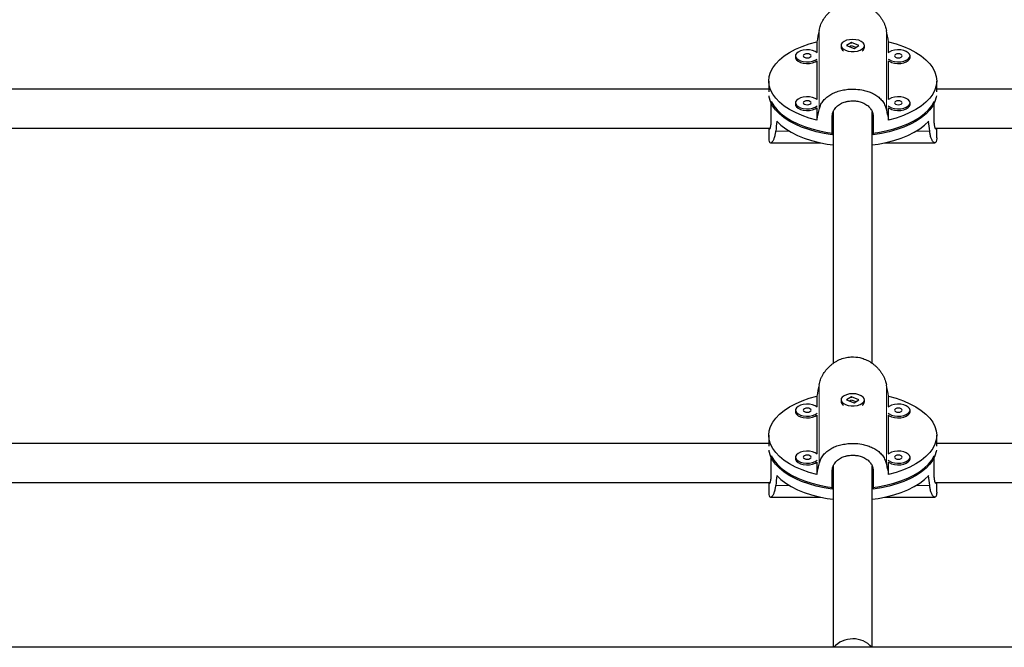
# Model space of a CAD drawing. Extents: x -54 to 677, y -9 to 525.
# Drawn here: x 524 to 540, y 160 to 170 of the extents above; entities that cross this region are included whole.
import ezdxf

# ---------------------------------------------------------------- set-up
doc = ezdxf.new("R2010")
doc.units = 0
doc.header["$LTSCALE"] = 0.125
doc.header["$MEASUREMENT"] = 0
doc.layers.add('CONTOUR', color=7, linetype='CONTINUOUS')

msp = doc.modelspace()

# ---------------------------------------------------------------- linework, layer by layer
at = {"layer": 'CONTOUR', "lineweight": 18}
for p, q in [((536.886, 168.894), (536.886, 170.162)), ((537.963, 168.894), (537.963, 170.162)), ((536.408, 168.552), (536.194, 168.552)), ((538.656, 168.552), (538.442, 168.552)), ((536.886, 163.229), (536.886, 164.497)), ((537.963, 163.229), (537.963, 164.497)), ((536.408, 162.887), (536.194, 162.887)), ((538.656, 162.887), (538.442, 162.887))]:
    msp.add_line(p, q, dxfattribs=at)
at = {"layer": 'CONTOUR', "lineweight": 25}
for p, q in [((536.85, 169.979), (536.85, 169.81)), ((537.237, 169.921), (537.237, 169.894)), ((537.404, 169.971), (537.325, 169.921)), ((537.325, 169.921), (537.446, 169.871)), ((537.397, 169.914), (537.376, 169.9)), ((537.525, 169.921), (537.404, 169.971)), ((537.404, 169.966), (537.404, 169.971)), ((537.474, 169.888), (537.41, 169.915)), ((537.446, 169.871), (537.525, 169.921)), ((537.612, 169.894), (537.612, 169.921)), ((537.999, 169.81), (537.999, 169.979)), ((536.508, 169.756), (536.508, 169.729)), ((538.342, 169.729), (538.342, 169.756)), ((536.85, 169.674), (536.85, 169.059)), ((537.999, 169.059), (537.999, 169.674)), ((536.081, 169.353), (536.081, 169.179)), ((538.769, 169.179), (538.769, 169.353)), ((536.081, 169.224), (521.141, 169.224)), ((553.708, 169.224), (538.769, 169.224)), ((536.122, 168.742), (536.122, 169.023)), ((536.508, 169.004), (536.508, 168.978)), ((536.85, 168.923), (536.85, 168.728)), ((537.999, 168.728), (537.999, 168.923)), ((538.342, 168.978), (538.342, 169.004)), ((538.728, 168.742), (538.728, 169.023)), ((537.097, 168.495), (537.097, 168.776)), ((537.112, 168.858), (537.112, 164.839)), ((537.737, 164.839), (537.737, 168.858)), ((537.753, 168.776), (537.753, 168.495)), ((521.065, 168.599), (536.104, 168.599)), ((536.081, 168.599), (536.081, 168.442)), ((538.746, 168.599), (553.785, 168.599)), ((538.769, 168.442), (538.769, 168.599)), ((536.111, 168.364), (536.916, 168.364)), ((537.933, 168.364), (538.739, 168.364)), ((536.85, 164.313), (536.85, 164.145)), ((537.237, 164.256), (537.237, 164.229)), ((537.404, 164.306), (537.325, 164.256)), ((537.325, 164.256), (537.446, 164.205)), ((537.397, 164.248), (537.376, 164.235)), ((537.525, 164.255), (537.404, 164.306)), ((537.404, 164.3), (537.404, 164.306)), ((537.474, 164.223), (537.41, 164.25)), ((537.446, 164.205), (537.525, 164.255)), ((537.612, 164.229), (537.612, 164.256)), ((537.999, 164.145), (537.999, 164.313)), ((536.508, 164.09), (536.508, 164.063)), ((538.342, 164.063), (538.342, 164.09)), ((536.85, 164.009), (536.85, 163.394)), ((537.999, 163.394), (537.999, 164.009)), ((536.081, 163.558), (520.067, 163.558)), ((536.081, 163.688), (536.081, 163.514)), ((538.769, 163.514), (538.769, 163.688)), ((554.783, 163.558), (538.769, 163.558)), ((536.122, 163.077), (536.122, 163.358)), ((536.508, 163.339), (536.508, 163.312)), ((536.85, 163.258), (536.85, 163.062)), ((537.999, 163.062), (537.999, 163.258)), ((538.342, 163.312), (538.342, 163.339)), ((538.728, 163.077), (538.728, 163.358)), ((537.097, 162.829), (537.097, 163.11)), ((537.112, 163.193), (537.112, 160.299)), ((537.737, 160.299), (537.737, 163.193)), ((537.753, 163.11), (537.753, 162.829)), ((519.99, 162.933), (536.104, 162.933)), ((536.081, 162.933), (536.081, 162.777)), ((538.746, 162.933), (554.86, 162.933)), ((538.769, 162.777), (538.769, 162.933)), ((536.111, 162.699), (536.916, 162.699)), ((537.933, 162.699), (538.739, 162.699)), ((578.215, 160.299), (496.09, 160.299))]:
    msp.add_line(p, q, dxfattribs=at)
at = {"layer": 'CONTOUR', "lineweight": 25, "flags": 128}
for points in [[(537.307, 169.846), (537.35, 169.832), (537.399, 169.825), (537.45, 169.825), (537.5, 169.832), (537.543, 169.846), (537.578, 169.865), (537.602, 169.889), (537.612, 169.914), (537.608, 169.941), (537.591, 169.965), (537.562, 169.987), (537.522, 170.004), (537.475, 170.014), (537.425, 170.018), (537.374, 170.014), (537.327, 170.004), (537.288, 169.987), (537.258, 169.965), (537.241, 169.941), (537.238, 169.914), (537.248, 169.889), (537.272, 169.865), (537.307, 169.846)], [(536.85, 168.728), (536.729, 168.761), (536.615, 168.801), (536.509, 168.847), (536.413, 168.898), (536.328, 168.953), (536.254, 169.013), (536.193, 169.077), (536.144, 169.143), (536.109, 169.212), (536.088, 169.282), (536.081, 169.353), (536.088, 169.424), (536.109, 169.494), (536.144, 169.563), (536.193, 169.629), (536.254, 169.693), (536.328, 169.753), (536.413, 169.809), (536.509, 169.86), (536.615, 169.905), (536.729, 169.945), (536.85, 169.979)], [(537.999, 169.979), (538.121, 169.945), (538.235, 169.905), (538.341, 169.86), (538.436, 169.809), (538.522, 169.753), (538.596, 169.693), (538.657, 169.629), (538.705, 169.563), (538.74, 169.494), (538.762, 169.424), (538.769, 169.353), (538.762, 169.282), (538.74, 169.212), (538.705, 169.143), (538.657, 169.077), (538.596, 169.013), (538.522, 168.953), (538.436, 168.898), (538.341, 168.847), (538.235, 168.801), (538.121, 168.761), (537.999, 168.728)], [(536.508, 169.729), (536.51, 169.716), (536.524, 169.69), (536.55, 169.668), (536.588, 169.65), (536.633, 169.638), (536.683, 169.632), (536.734, 169.634), (536.782, 169.643), (536.824, 169.658), (536.85, 169.674)], [(536.856, 169.806), (536.824, 169.826), (536.782, 169.841), (536.734, 169.85), (536.683, 169.852), (536.633, 169.846), (536.588, 169.834), (536.55, 169.816), (536.524, 169.794), (536.51, 169.769), (536.51, 169.742), (536.524, 169.717), (536.55, 169.695), (536.588, 169.677), (536.633, 169.665), (536.683, 169.659), (536.734, 169.661), (536.782, 169.67), (536.824, 169.685), (536.856, 169.705)], [(536.758, 169.756), (536.753, 169.768), (536.74, 169.778), (536.72, 169.785), (536.696, 169.788), (536.672, 169.785), (536.651, 169.778), (536.638, 169.768), (536.633, 169.756), (536.638, 169.743), (536.651, 169.733), (536.672, 169.726), (536.696, 169.723), (536.72, 169.726), (536.74, 169.733), (536.753, 169.743), (536.758, 169.756)], [(538.342, 169.756), (538.335, 169.782), (538.314, 169.806), (538.282, 169.826), (538.24, 169.841), (538.192, 169.85), (538.141, 169.852), (538.091, 169.846), (538.046, 169.834), (538.009, 169.816), (537.994, 169.806)], [(537.994, 169.705), (538.009, 169.695), (538.046, 169.677), (538.091, 169.665), (538.141, 169.659), (538.192, 169.661), (538.24, 169.67), (538.282, 169.685), (538.314, 169.705), (538.335, 169.729), (538.342, 169.756)], [(537.999, 169.674), (538.009, 169.668), (538.046, 169.65), (538.091, 169.638), (538.141, 169.632), (538.192, 169.634), (538.24, 169.643), (538.282, 169.658), (538.314, 169.679), (538.335, 169.703), (538.342, 169.729)], [(538.217, 169.756), (538.212, 169.768), (538.198, 169.778), (538.178, 169.785), (538.154, 169.788), (538.13, 169.785), (538.11, 169.778), (538.096, 169.768), (538.092, 169.756), (538.096, 169.743), (538.11, 169.733), (538.13, 169.726), (538.154, 169.723), (538.178, 169.726), (538.198, 169.733), (538.212, 169.743), (538.217, 169.756)], [(537.097, 168.495), (536.966, 168.515), (536.84, 168.543), (536.72, 168.576), (536.607, 168.616), (536.503, 168.662), (536.408, 168.713), (536.324, 168.769), (536.252, 168.828), (536.191, 168.891), (536.143, 168.957), (536.109, 169.026), (536.088, 169.095), (536.085, 169.115)], [(536.856, 169.055), (536.824, 169.075), (536.782, 169.09), (536.734, 169.099), (536.683, 169.101), (536.633, 169.095), (536.588, 169.083), (536.55, 169.065), (536.524, 169.043), (536.51, 169.018), (536.51, 168.991), (536.524, 168.966), (536.55, 168.943), (536.588, 168.925), (536.633, 168.913), (536.683, 168.908), (536.734, 168.91), (536.782, 168.919), (536.824, 168.934), (536.856, 168.954)], [(538.765, 169.115), (538.762, 169.095), (538.741, 169.026), (538.706, 168.957), (538.659, 168.891), (538.598, 168.828), (538.525, 168.769), (538.441, 168.713), (538.347, 168.662), (538.242, 168.616), (538.13, 168.576), (538.01, 168.543), (537.884, 168.515), (537.753, 168.495)], [(538.342, 169.004), (538.335, 169.03), (538.314, 169.055), (538.282, 169.075), (538.24, 169.09), (538.192, 169.099), (538.141, 169.101), (538.091, 169.095), (538.046, 169.083), (538.009, 169.065), (537.994, 169.055)], [(536.122, 169.023), (536.162, 168.956), (536.215, 168.891), (536.281, 168.829), (536.358, 168.771), (536.447, 168.718), (536.546, 168.669), (536.654, 168.626), (536.77, 168.588), (536.892, 168.557), (537.021, 168.532), (537.112, 168.519)], [(536.508, 168.978), (536.51, 168.964), (536.524, 168.939), (536.55, 168.917), (536.588, 168.899), (536.633, 168.887), (536.683, 168.881), (536.734, 168.883), (536.782, 168.892), (536.824, 168.907), (536.85, 168.923)], [(536.758, 169.004), (536.753, 169.017), (536.74, 169.027), (536.72, 169.034), (536.696, 169.037), (536.672, 169.034), (536.651, 169.027), (536.638, 169.017), (536.633, 169.004), (536.638, 168.992), (536.651, 168.982), (536.672, 168.975), (536.696, 168.972), (536.72, 168.975), (536.74, 168.982), (536.753, 168.992), (536.758, 169.004)], [(537.737, 168.519), (537.829, 168.532), (537.957, 168.557), (538.08, 168.588), (538.196, 168.626), (538.304, 168.669), (538.403, 168.718), (538.491, 168.771), (538.569, 168.829), (538.635, 168.891), (538.688, 168.956), (538.728, 169.023)], [(537.994, 168.954), (538.009, 168.943), (538.046, 168.925), (538.091, 168.913), (538.141, 168.908), (538.192, 168.91), (538.24, 168.919), (538.282, 168.934), (538.314, 168.954), (538.335, 168.978), (538.342, 169.004)], [(537.999, 168.923), (538.009, 168.917), (538.046, 168.899), (538.091, 168.887), (538.141, 168.881), (538.192, 168.883), (538.24, 168.892), (538.282, 168.907), (538.314, 168.927), (538.335, 168.952), (538.342, 168.978)], [(538.217, 169.004), (538.212, 169.017), (538.198, 169.027), (538.178, 169.034), (538.154, 169.037), (538.13, 169.034), (538.11, 169.027), (538.096, 169.017), (538.092, 169.004), (538.096, 168.992), (538.11, 168.982), (538.13, 168.975), (538.154, 168.972), (538.178, 168.975), (538.198, 168.982), (538.212, 168.992), (538.217, 169.004)], [(536.21, 168.709), (536.275, 168.646), (536.353, 168.588), (536.441, 168.533), (536.54, 168.484), (536.649, 168.44), (536.765, 168.402), (536.889, 168.37), (537.018, 168.345), (537.112, 168.332)], [(537.737, 168.332), (537.832, 168.345), (537.961, 168.37), (538.085, 168.402), (538.201, 168.44), (538.309, 168.484), (538.408, 168.533), (538.497, 168.588), (538.574, 168.646), (538.64, 168.709)], [(537.307, 164.181), (537.35, 164.167), (537.399, 164.16), (537.45, 164.16), (537.5, 164.167), (537.543, 164.181), (537.578, 164.2), (537.602, 164.223), (537.612, 164.249), (537.608, 164.275), (537.591, 164.3), (537.562, 164.322), (537.522, 164.338), (537.475, 164.349), (537.425, 164.352), (537.374, 164.349), (537.327, 164.338), (537.288, 164.322), (537.258, 164.3), (537.241, 164.275), (537.238, 164.249), (537.248, 164.223), (537.272, 164.2), (537.307, 164.181)], [(536.85, 163.062), (536.729, 163.096), (536.615, 163.136), (536.509, 163.181), (536.413, 163.232), (536.328, 163.288), (536.254, 163.348), (536.193, 163.412), (536.144, 163.478), (536.109, 163.547), (536.088, 163.617), (536.081, 163.688), (536.088, 163.759), (536.109, 163.829), (536.144, 163.897), (536.193, 163.964), (536.254, 164.027), (536.328, 164.087), (536.413, 164.143), (536.509, 164.194), (536.615, 164.24), (536.729, 164.28), (536.85, 164.313)], [(536.856, 164.14), (536.824, 164.161), (536.782, 164.176), (536.734, 164.185), (536.683, 164.186), (536.633, 164.181), (536.588, 164.169), (536.55, 164.151), (536.524, 164.129), (536.51, 164.103), (536.51, 164.077), (536.524, 164.052), (536.55, 164.029), (536.588, 164.011), (536.633, 163.999), (536.683, 163.994), (536.734, 163.996), (536.782, 164.004), (536.824, 164.02), (536.856, 164.04)], [(538.342, 164.09), (538.335, 164.116), (538.314, 164.14), (538.282, 164.161), (538.24, 164.176), (538.192, 164.185), (538.141, 164.186), (538.091, 164.181), (538.046, 164.169), (538.009, 164.151), (537.994, 164.14)], [(537.999, 164.313), (538.121, 164.28), (538.235, 164.24), (538.341, 164.194), (538.436, 164.143), (538.522, 164.087), (538.596, 164.027), (538.657, 163.964), (538.705, 163.897), (538.74, 163.829), (538.762, 163.759), (538.769, 163.688), (538.762, 163.617), (538.74, 163.547), (538.705, 163.478), (538.657, 163.412), (538.596, 163.348), (538.522, 163.288), (538.436, 163.232), (538.341, 163.181), (538.235, 163.136), (538.121, 163.096), (537.999, 163.062)], [(536.508, 164.063), (536.51, 164.05), (536.524, 164.025), (536.55, 164.002), (536.588, 163.984), (536.633, 163.972), (536.683, 163.967), (536.734, 163.969), (536.782, 163.978), (536.824, 163.993), (536.85, 164.009)], [(536.758, 164.09), (536.753, 164.102), (536.74, 164.113), (536.72, 164.12), (536.696, 164.122), (536.672, 164.12), (536.651, 164.113), (536.638, 164.102), (536.633, 164.09), (536.638, 164.078), (536.651, 164.067), (536.672, 164.06), (536.696, 164.058), (536.72, 164.06), (536.74, 164.067), (536.753, 164.078), (536.758, 164.09)], [(537.994, 164.04), (538.009, 164.029), (538.046, 164.011), (538.091, 163.999), (538.141, 163.994), (538.192, 163.996), (538.24, 164.004), (538.282, 164.02), (538.314, 164.04), (538.335, 164.064), (538.342, 164.09)], [(537.999, 164.009), (538.009, 164.002), (538.046, 163.984), (538.091, 163.972), (538.141, 163.967), (538.192, 163.969), (538.24, 163.978), (538.282, 163.993), (538.314, 164.013), (538.335, 164.037), (538.342, 164.063)], [(538.217, 164.09), (538.212, 164.102), (538.198, 164.113), (538.178, 164.12), (538.154, 164.122), (538.13, 164.12), (538.11, 164.113), (538.096, 164.102), (538.092, 164.09), (538.096, 164.078), (538.11, 164.067), (538.13, 164.06), (538.154, 164.058), (538.178, 164.06), (538.198, 164.067), (538.212, 164.078), (538.217, 164.09)], [(537.097, 162.829), (536.966, 162.85), (536.84, 162.877), (536.72, 162.911), (536.607, 162.951), (536.503, 162.997), (536.408, 163.048), (536.324, 163.103), (536.252, 163.163), (536.191, 163.226), (536.143, 163.292), (536.109, 163.36), (536.088, 163.43), (536.085, 163.45)], [(536.856, 163.389), (536.824, 163.41), (536.782, 163.425), (536.734, 163.433), (536.683, 163.435), (536.633, 163.43), (536.588, 163.418), (536.55, 163.4), (536.524, 163.377), (536.51, 163.352), (536.51, 163.326), (536.524, 163.3), (536.55, 163.278), (536.588, 163.26), (536.633, 163.248), (536.683, 163.243), (536.734, 163.244), (536.782, 163.253), (536.824, 163.268), (536.856, 163.289)], [(538.765, 163.45), (538.762, 163.43), (538.741, 163.36), (538.706, 163.292), (538.659, 163.226), (538.598, 163.163), (538.525, 163.103), (538.441, 163.048), (538.347, 162.997), (538.242, 162.951), (538.13, 162.911), (538.01, 162.877), (537.884, 162.85), (537.753, 162.829)], [(538.342, 163.339), (538.335, 163.365), (538.314, 163.389), (538.282, 163.41), (538.24, 163.425), (538.192, 163.433), (538.141, 163.435), (538.091, 163.43), (538.046, 163.418), (538.009, 163.4), (537.994, 163.389)], [(536.122, 163.358), (536.162, 163.291), (536.215, 163.226), (536.281, 163.164), (536.358, 163.106), (536.447, 163.052), (536.546, 163.004), (536.654, 162.96), (536.77, 162.923), (536.892, 162.892), (537.021, 162.867), (537.112, 162.854)], [(536.508, 163.312), (536.51, 163.299), (536.524, 163.274), (536.55, 163.251), (536.588, 163.233), (536.633, 163.221), (536.683, 163.216), (536.734, 163.218), (536.782, 163.226), (536.824, 163.242), (536.85, 163.258)], [(536.758, 163.339), (536.753, 163.351), (536.74, 163.362), (536.72, 163.369), (536.696, 163.371), (536.672, 163.369), (536.651, 163.362), (536.638, 163.351), (536.633, 163.339), (536.638, 163.327), (536.651, 163.316), (536.672, 163.309), (536.696, 163.307), (536.72, 163.309), (536.74, 163.316), (536.753, 163.327), (536.758, 163.339)], [(537.737, 162.854), (537.829, 162.867), (537.957, 162.892), (538.08, 162.923), (538.196, 162.96), (538.304, 163.004), (538.403, 163.052), (538.491, 163.106), (538.569, 163.164), (538.635, 163.226), (538.688, 163.291), (538.728, 163.358)], [(537.994, 163.289), (538.009, 163.278), (538.046, 163.26), (538.091, 163.248), (538.141, 163.243), (538.192, 163.244), (538.24, 163.253), (538.282, 163.268), (538.314, 163.289), (538.335, 163.313), (538.342, 163.339)], [(537.999, 163.258), (538.009, 163.251), (538.046, 163.233), (538.091, 163.221), (538.141, 163.216), (538.192, 163.218), (538.24, 163.226), (538.282, 163.242), (538.314, 163.262), (538.335, 163.286), (538.342, 163.312)], [(538.217, 163.339), (538.212, 163.351), (538.198, 163.362), (538.178, 163.369), (538.154, 163.371), (538.13, 163.369), (538.11, 163.362), (538.096, 163.351), (538.092, 163.339), (538.096, 163.327), (538.11, 163.316), (538.13, 163.309), (538.154, 163.307), (538.178, 163.309), (538.198, 163.316), (538.212, 163.327), (538.217, 163.339)], [(536.21, 163.044), (536.275, 162.981), (536.353, 162.922), (536.441, 162.868), (536.54, 162.818), (536.649, 162.775), (536.765, 162.737), (536.889, 162.705), (537.018, 162.68), (537.112, 162.666)], [(537.737, 162.666), (537.832, 162.68), (537.961, 162.705), (538.085, 162.737), (538.201, 162.775), (538.309, 162.818), (538.408, 162.868), (538.497, 162.922), (538.574, 162.981), (538.64, 163.044)]]:
    msp.add_lwpolyline(points, dxfattribs=at)
at = {"layer": 'CONTOUR', "lineweight": 25}
for centre, radius, start, end in [((537.312, 169.901), 0.0749, 185.4598, 240.4559), ((537.538, 169.901), 0.0749, 299.5422, 354.5421), ((537.312, 164.236), 0.0749, 185.4598, 240.4559), ((537.538, 164.236), 0.0749, 299.5422, 354.5421), ((537.418, 160.036), 0.397, 88.9801, 138.5846), ((537.433, 160.039), 0.394, 41.2307, 91.2045)]:
    msp.add_arc(centre, radius, start, end, dxfattribs=at)
for centre, major_axis, ratio, start_param, end_param in [((537.425, 172.146), (1.337, 6.569), 0.020696, 1.881837, 1.911298), ((537.425, 172.146), (-1.337, 6.569), 0.020696, 4.371887, 4.401348), ((537.425, 172.146), (1.337, 6.569), 0.020696, 4.169203, 4.198664), ((537.425, 172.146), (-1.337, 6.569), 0.020696, 2.084522, 2.113983), ((537.425, 166.212), (0, 5.84), 0.230086, 1.128952, 1.158413), ((537.425, 166.212), (0, 5.84), 0.230086, 5.124772, 5.154233), ((537.425, 166.481), (1.337, 6.569), 0.020696, 1.881837, 1.911298), ((537.425, 166.481), (-1.337, 6.569), 0.020696, 4.371887, 4.401348), ((537.425, 166.481), (1.337, 6.569), 0.020696, 4.169203, 4.198664), ((537.425, 166.481), (-1.337, 6.569), 0.020696, 2.084522, 2.113983), ((537.425, 160.546), (0, 5.84), 0.230086, 1.128952, 1.158413), ((537.425, 160.546), (0, 5.84), 0.230086, 5.124772, 5.154233)]:
    msp.add_ellipse(centre, major_axis=major_axis, ratio=ratio, start_param=start_param, end_param=end_param, dxfattribs=at)
for points, knots in [([(536.886, 170.162), (536.893, 170.189), (536.903, 170.229), (536.925, 170.282), (536.952, 170.333), (536.985, 170.382), (537.024, 170.427), (537.056, 170.46), (537.092, 170.49), (537.13, 170.518), (537.171, 170.542), (537.214, 170.563), (537.257, 170.581), (537.302, 170.594), (537.349, 170.603), (537.395, 170.608), (537.469, 170.609), (537.541, 170.597), (537.623, 170.57), (537.675, 170.545), (537.724, 170.514), (537.76, 170.488), (537.794, 170.459), (537.826, 170.427), (537.855, 170.393), (537.882, 170.356), (537.906, 170.317), (537.927, 170.276), (537.943, 170.236), (537.956, 170.198), (537.961, 170.174), (537.963, 170.162)], [0, 0, 0, 0, 0.058428, 0.088117, 0.118255, 0.176614, 0.206198, 0.236171, 0.266563, 0.297168, 0.328457, 0.359993, 0.389787, 0.419811, 0.450585, 0.48163, 0.509525, 0.594669, 0.622126, 0.677714, 0.705886, 0.734874, 0.764047, 0.7935, 0.823336, 0.853806, 0.884492, 0.915879, 0.947522, 0.973681, 1, 1, 1, 1]), ([(537.397, 169.961), (537.399, 169.961), (537.403, 169.963), (537.408, 169.963), (537.41, 169.963)], [0, 0, 0, 0, 0.416536, 1, 1, 1, 1]), ([(536.886, 168.894), (536.893, 168.918), (536.903, 168.954), (536.925, 168.997), (536.952, 169.037), (536.985, 169.074), (537.024, 169.106), (537.056, 169.128), (537.092, 169.149), (537.13, 169.167), (537.171, 169.183), (537.214, 169.196), (537.257, 169.207), (537.302, 169.215), (537.349, 169.221), (537.395, 169.223), (537.469, 169.224), (537.541, 169.217), (537.623, 169.2), (537.675, 169.185), (537.724, 169.165), (537.76, 169.148), (537.794, 169.128), (537.826, 169.106), (537.855, 169.081), (537.882, 169.054), (537.906, 169.025), (537.927, 168.992), (537.943, 168.959), (537.956, 168.926), (537.961, 168.905), (537.963, 168.894)], [0, 0, 0, 0, 0.058428, 0.088117, 0.118255, 0.176614, 0.206198, 0.236171, 0.266563, 0.297168, 0.328457, 0.359993, 0.389787, 0.419811, 0.450585, 0.48163, 0.509525, 0.594669, 0.622126, 0.677714, 0.705886, 0.734874, 0.764047, 0.7935, 0.823336, 0.853806, 0.884492, 0.915879, 0.947522, 0.973681, 1, 1, 1, 1]), ([(537.097, 168.776), (537.097, 168.783), (537.097, 168.803), (537.103, 168.833), (537.112, 168.861), (537.126, 168.889), (537.142, 168.914), (537.163, 168.938), (537.186, 168.959), (537.213, 168.979), (537.242, 168.995), (537.274, 169.01), (537.299, 169.018), (537.326, 169.025), (537.348, 169.03), (537.38, 169.034), (537.417, 169.037), (537.453, 169.036), (537.489, 169.032), (537.524, 169.026), (537.557, 169.016), (537.589, 169.004), (537.62, 168.989), (537.648, 168.972), (537.673, 168.951), (537.696, 168.929), (537.715, 168.904), (537.731, 168.877), (537.739, 168.855), (537.746, 168.833), (537.75, 168.817), (537.752, 168.801), (537.753, 168.788), (537.753, 168.78), (537.753, 168.776)], [0, 0, 0, 0, 0.025807, 0.06511, 0.105189, 0.130996, 0.170271, 0.210277, 0.236572, 0.276589, 0.317361, 0.343975, 0.384511, 0.398217, 0.425888, 0.451979, 0.491726, 0.532278, 0.557841, 0.596754, 0.636407, 0.662211, 0.701471, 0.741454, 0.76791, 0.808182, 0.849229, 0.875773, 0.916211, 0.929886, 0.957498, 0.971625, 0.985753, 1, 1, 1, 1]), ([(536.083, 168.599), (536.084, 168.596), (536.085, 168.59), (536.088, 168.585), (536.091, 168.582), (536.095, 168.584), (536.1, 168.589), (536.104, 168.599), (536.109, 168.612), (536.113, 168.629), (536.116, 168.65), (536.118, 168.668), (536.12, 168.688), (536.121, 168.702), (536.121, 168.718), (536.122, 168.73), (536.122, 168.738), (536.122, 168.742)], [0, 0, 0, 0, 0.0507135, 0.1440626, 0.2048058, 0.2972301, 0.3913532, 0.4536343, 0.548439, 0.6450675, 0.7075556, 0.8027517, 0.8349445, 0.8999455, 0.933203, 0.9664605, 1, 1, 1, 1]), ([(538.766, 168.599), (538.766, 168.596), (538.765, 168.59), (538.762, 168.585), (538.759, 168.582), (538.755, 168.584), (538.75, 168.589), (538.746, 168.599), (538.741, 168.612), (538.737, 168.629), (538.733, 168.65), (538.731, 168.668), (538.73, 168.688), (538.729, 168.702), (538.728, 168.718), (538.728, 168.73), (538.728, 168.738), (538.728, 168.742)], [0, 0, 0, 0, 0.0507135, 0.1440626, 0.2048058, 0.2972301, 0.3913532, 0.4536343, 0.548439, 0.6450675, 0.7075556, 0.8027517, 0.8349445, 0.8999455, 0.933203, 0.9664605, 1, 1, 1, 1]), ([(536.081, 168.443), (536.081, 168.44), (536.081, 168.414), (536.085, 168.391), (536.095, 168.371), (536.104, 168.364), (536.115, 168.364), (536.123, 168.367), (536.133, 168.374), (536.142, 168.385), (536.152, 168.399), (536.161, 168.417), (536.17, 168.439), (536.178, 168.465), (536.185, 168.493), (536.19, 168.522), (536.193, 168.542), (536.194, 168.552)], [0, 0, 0, 0, 0.018916, 0.189228, 0.24415, 0.35534, 0.411693, 0.469676, 0.52803, 0.586944, 0.646623, 0.707572, 0.768952, 0.831736, 0.89503, 0.947354, 1, 1, 1, 1]), ([(538.768, 168.443), (538.768, 168.44), (538.769, 168.414), (538.764, 168.391), (538.754, 168.371), (538.745, 168.364), (538.735, 168.364), (538.726, 168.367), (538.717, 168.374), (538.708, 168.385), (538.698, 168.399), (538.689, 168.417), (538.68, 168.439), (538.671, 168.465), (538.665, 168.493), (538.659, 168.522), (538.657, 168.542), (538.656, 168.552)], [0, 0, 0, 0, 0.018916, 0.189228, 0.24415, 0.35534, 0.411693, 0.469676, 0.52803, 0.586944, 0.646623, 0.707572, 0.768952, 0.831736, 0.89503, 0.947354, 1, 1, 1, 1]), ([(536.886, 164.497), (536.893, 164.524), (536.903, 164.564), (536.925, 164.616), (536.952, 164.668), (536.985, 164.717), (537.024, 164.762), (537.056, 164.794), (537.092, 164.824), (537.13, 164.852), (537.171, 164.877), (537.214, 164.898), (537.257, 164.915), (537.302, 164.928), (537.349, 164.937), (537.395, 164.942), (537.469, 164.943), (537.541, 164.932), (537.623, 164.904), (537.675, 164.88), (537.724, 164.849), (537.76, 164.823), (537.794, 164.794), (537.826, 164.762), (537.855, 164.728), (537.882, 164.691), (537.906, 164.652), (537.927, 164.611), (537.943, 164.571), (537.956, 164.533), (537.961, 164.509), (537.963, 164.497)], [0, 0, 0, 0, 0.058428, 0.088117, 0.118255, 0.176614, 0.206198, 0.236171, 0.266563, 0.297168, 0.328457, 0.359993, 0.389787, 0.419811, 0.450585, 0.48163, 0.509525, 0.594669, 0.622126, 0.677714, 0.705886, 0.734874, 0.764047, 0.7935, 0.823336, 0.853806, 0.884492, 0.915879, 0.947522, 0.973681, 1, 1, 1, 1]), ([(537.397, 164.295), (537.399, 164.296), (537.403, 164.297), (537.408, 164.297), (537.41, 164.297)], [0, 0, 0, 0, 0.416536, 1, 1, 1, 1]), ([(536.886, 163.229), (536.893, 163.252), (536.903, 163.288), (536.925, 163.331), (536.952, 163.372), (536.985, 163.408), (537.024, 163.441), (537.056, 163.463), (537.092, 163.483), (537.13, 163.502), (537.171, 163.518), (537.214, 163.531), (537.257, 163.541), (537.302, 163.55), (537.349, 163.555), (537.395, 163.558), (537.469, 163.559), (537.541, 163.552), (537.623, 163.535), (537.675, 163.519), (537.724, 163.499), (537.76, 163.482), (537.794, 163.463), (537.826, 163.441), (537.855, 163.416), (537.882, 163.389), (537.906, 163.359), (537.927, 163.327), (537.943, 163.294), (537.956, 163.261), (537.961, 163.24), (537.963, 163.229)], [0, 0, 0, 0, 0.058428, 0.088117, 0.118255, 0.176614, 0.206198, 0.236171, 0.266563, 0.297168, 0.328457, 0.359993, 0.389787, 0.419811, 0.450585, 0.48163, 0.509525, 0.594669, 0.622126, 0.677714, 0.705886, 0.734874, 0.764047, 0.7935, 0.823336, 0.853806, 0.884492, 0.915879, 0.947522, 0.973681, 1, 1, 1, 1]), ([(537.097, 163.11), (537.097, 163.118), (537.097, 163.137), (537.103, 163.167), (537.112, 163.196), (537.126, 163.223), (537.142, 163.249), (537.163, 163.272), (537.186, 163.294), (537.213, 163.313), (537.242, 163.33), (537.274, 163.344), (537.299, 163.353), (537.326, 163.36), (537.348, 163.364), (537.38, 163.369), (537.417, 163.371), (537.453, 163.37), (537.489, 163.366), (537.524, 163.36), (537.557, 163.351), (537.589, 163.338), (537.62, 163.324), (537.648, 163.306), (537.673, 163.286), (537.696, 163.263), (537.715, 163.238), (537.731, 163.211), (537.739, 163.19), (537.746, 163.167), (537.75, 163.151), (537.752, 163.135), (537.753, 163.123), (537.753, 163.115), (537.753, 163.11)], [0, 0, 0, 0, 0.0258065, 0.0651104, 0.1051893, 0.1309959, 0.1702708, 0.2102775, 0.2365717, 0.2765888, 0.3173615, 0.3439749, 0.3845114, 0.3982174, 0.4258881, 0.4519789, 0.4917255, 0.5322785, 0.5578407, 0.5967539, 0.6364075, 0.6622105, 0.7014713, 0.7414537, 0.76791, 0.808182, 0.8492287, 0.8757729, 0.9162112, 0.9298863, 0.957498, 0.9716254, 0.9857528, 1, 1, 1, 1]), ([(536.083, 162.933), (536.084, 162.931), (536.085, 162.924), (536.088, 162.92), (536.091, 162.917), (536.095, 162.918), (536.1, 162.924), (536.104, 162.933), (536.109, 162.946), (536.113, 162.964), (536.116, 162.985), (536.118, 163.003), (536.12, 163.023), (536.121, 163.037), (536.121, 163.052), (536.122, 163.064), (536.122, 163.073), (536.122, 163.077)], [0, 0, 0, 0, 0.050714, 0.144063, 0.204806, 0.29723, 0.391353, 0.453634, 0.548439, 0.645067, 0.707556, 0.802752, 0.834944, 0.899945, 0.933203, 0.96646, 1, 1, 1, 1]), ([(538.766, 162.933), (538.766, 162.931), (538.765, 162.924), (538.762, 162.92), (538.759, 162.917), (538.755, 162.918), (538.75, 162.924), (538.746, 162.933), (538.741, 162.946), (538.737, 162.964), (538.733, 162.985), (538.731, 163.003), (538.73, 163.023), (538.729, 163.037), (538.728, 163.052), (538.728, 163.064), (538.728, 163.073), (538.728, 163.077)], [0, 0, 0, 0, 0.050714, 0.144063, 0.204806, 0.29723, 0.391353, 0.453634, 0.548439, 0.645067, 0.707556, 0.802752, 0.834944, 0.899945, 0.933203, 0.96646, 1, 1, 1, 1]), ([(536.081, 162.777), (536.081, 162.775), (536.081, 162.749), (536.085, 162.726), (536.095, 162.705), (536.104, 162.699), (536.115, 162.699), (536.123, 162.702), (536.133, 162.709), (536.142, 162.72), (536.152, 162.734), (536.161, 162.752), (536.17, 162.774), (536.178, 162.8), (536.185, 162.828), (536.19, 162.857), (536.193, 162.877), (536.194, 162.887)], [0, 0, 0, 0, 0.018916, 0.189228, 0.24415, 0.35534, 0.411693, 0.469676, 0.52803, 0.586944, 0.646623, 0.707572, 0.768952, 0.831736, 0.89503, 0.947354, 1, 1, 1, 1]), ([(538.768, 162.777), (538.768, 162.775), (538.769, 162.749), (538.764, 162.726), (538.754, 162.705), (538.745, 162.699), (538.735, 162.699), (538.726, 162.702), (538.717, 162.709), (538.708, 162.72), (538.698, 162.734), (538.689, 162.752), (538.68, 162.774), (538.671, 162.8), (538.665, 162.828), (538.659, 162.857), (538.657, 162.877), (538.656, 162.887)], [0, 0, 0, 0, 0.018916, 0.189228, 0.24415, 0.35534, 0.411693, 0.469676, 0.52803, 0.586944, 0.646623, 0.707572, 0.768952, 0.831736, 0.89503, 0.947354, 1, 1, 1, 1])]:
    msp.add_open_spline(points, degree=3, knots=knots, dxfattribs=at)

doc.saveas('drawing.dxf')
